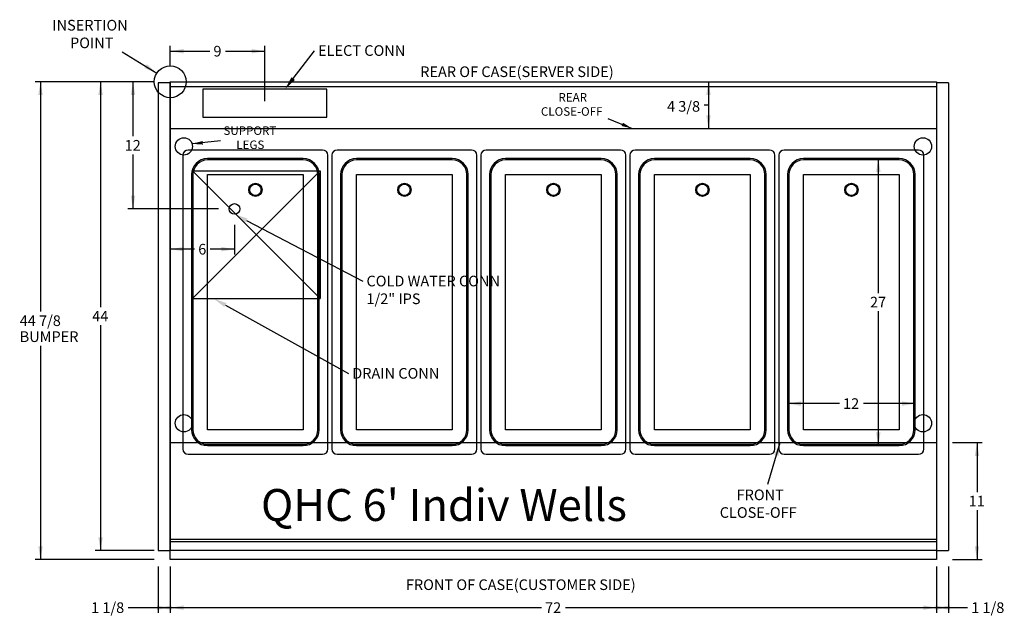
# Model space of a CAD drawing. Units: inches. Extents: x -207 to 555, y 45 to 560.
# Drawn here: x 10 to 103, y 254 to 310 of the extents above; entities that cross this region are included whole.
import ezdxf
from ezdxf import colors
from ezdxf.entities.mleader import LeaderData, LeaderLine
from ezdxf.enums import TextEntityAlignment as Align
from ezdxf.lldxf.tags import DXFTag
from ezdxf.math import Vec2, Vec3

# ---------------------------------------------------------------- set-up
doc = ezdxf.new("R2010")
doc.units = ezdxf.units.IN
doc.header["$MEASUREMENT"] = 0
for name, color, linetype in [('BASE', 7, 'Continuous'), ('Default', 7, 'Continuous'), ('DIM', 7, 'Continuous'), ('DKPANCHN', 7, 'Continuous'), ('END', 7, 'Continuous'), ('TXT', 7, 'Continuous')]:
    doc.layers.add(name, color=color, linetype=linetype)
doc.styles.add('SEACAD_Arial', font='arial.ttf')
tags = doc.linetypes.add('HIDDEN2', pattern=[0.1875, 0.125, -0.0625]).pattern_tags.tags
tags[6:7] = [DXFTag(74, 4), DXFTag(75, 0), DXFTag(340, '0'), DXFTag(46, 0.0), DXFTag(50, 0.0), DXFTag(44, 0.0), DXFTag(45, 0.0)]
tags[4:5] = [DXFTag(74, 4), DXFTag(75, 0), DXFTag(340, '0'), DXFTag(46, 0.0), DXFTag(50, 0.0), DXFTag(44, 0.0), DXFTag(45, 0.0)]
doc.dimstyles.new('ANSI', dxfattribs={"dimtxt": 1, "dimasz": 1.25, "dimexe": 0.5, "dimexo": 1.5, "dimgap": 0.5, "dimtad": 0, "dimtih": 1, "dimtoh": 1, "dimdec": 3, "dimzin": 4, "dimdsep": 46, "dimlunit": 5, "dimtxsty": 'SEACAD_Arial', "dimblk1": '_SE_FILLED', "dimblk2": '_SE_FILLED', "dimsah": 1, "dimcen": 0.5, "dimadec": 1, "dimazin": 0, "dimtfac": 1, "dimtdec": 3, "dimtofl": 0, "dimtmove": 0, "dimatfit": 3, "dimfxl": 0, "dimtolj": 1, "dimtzin": 4, "dimarcsym": 0})

# ---------------------------------------------------------------- blocks, each defined once
blk = doc.blocks.new('SEANNOT_GROUP26')
at = {"layer": 'Default', "linetype": 'Continuous'}
blk.add_hatch(color=7, dxfattribs=at).paths.add_polyline_path([(66.544, 300.318), (67.53, 300.084), (66.673, 300.625)])
at = {"layer": 'Default', "color": 7, "linetype": 'Continuous'}
blk.add_lwpolyline([(65.266, 301.036), (67.53, 300.084)], dxfattribs=at)
at = {"layer": 'Default', "color": 7, "linetype": 'Continuous', "style": 'SEACAD_Arial'}
for s, p in [('REAR', (60.607, 303.409)), ('CLOSE-OFF', (58.964, 302.081))]:
    blk.add_text(s, height=0.8, dxfattribs=at).set_placement(p, align=Align.TOP_LEFT)
blk = doc.blocks.new('SEANNOT_GROUP27')
at = {"layer": 'Default', "linetype": 'Continuous'}
blk.add_hatch(color=7, dxfattribs=at).paths.add_polyline_path([(81.286, 269.326), (81.437, 270.584), (80.886, 269.443)])
at = {"layer": 'Default', "color": 7, "linetype": 'Continuous'}
blk.add_lwpolyline([(80.294, 266.677), (81.437, 270.584)], dxfattribs=at)
at = {"layer": 'Default', "color": 7, "linetype": 'Continuous', "style": 'SEACAD_Arial'}
for s, p in [('FRONT', (77.354, 266.172)), ('CLOSE-OFF', (75.767, 264.512))]:
    blk.add_text(s, height=1, dxfattribs=at).set_placement(p, align=Align.TOP_LEFT)
blk = doc.blocks.new('SEANNOT_GROUP28')
at = {"layer": 'DKPANCHN', "linetype": 'Continuous'}
blk.add_hatch(color=7, dxfattribs=at).paths.add_polyline_path([(27.168, 298.905), (26.19, 298.637), (27.202, 298.573)])
at = {"layer": 'DKPANCHN', "color": 7, "linetype": 'Continuous'}
blk.add_lwpolyline([(28.853, 298.911), (26.19, 298.637)], dxfattribs=at)
at = {"layer": 'DKPANCHN', "color": 7, "linetype": 'Continuous', "style": 'SEACAD_Arial'}
for s, p in [('SUPPORT', (29.132, 300.282)), ('LEGS', (30.341, 298.954))]:
    blk.add_text(s, height=0.8, dxfattribs=at).set_placement(p, align=Align.TOP_LEFT)
blk = doc.blocks.new('SEANNOT_GROUP29')
at = {"layer": 'DKPANCHN', "linetype": 'Continuous'}
blk.add_hatch(color=7, dxfattribs=at).paths.add_polyline_path([(21.705, 305.764), (22.881, 305.293), (21.922, 306.12)])
at = {"layer": 'DKPANCHN', "color": 7, "linetype": 'Continuous'}
blk.add_lwpolyline([(19.627, 307.272), (22.881, 305.293)], dxfattribs=at)
at = {"layer": 'DKPANCHN', "color": 7, "linetype": 'Continuous', "style": 'SEACAD_Arial'}
for s, p in [('INSERTION', (13.057, 310.284)), ('POINT', (14.72, 308.624))]:
    blk.add_text(s, height=1, dxfattribs=at).set_placement(p, align=Align.TOP_LEFT)
blk = doc.blocks.new('DMBLK87')
at = {"layer": 'Default', "linetype": 'Continuous'}
for points in [[(25.388, 307.551), (24.138, 307.343), (25.388, 307.134)], [(31.782, 307.551), (31.782, 307.134), (33.032, 307.343)]]:
    blk.add_hatch(color=7, dxfattribs=at).paths.add_polyline_path(points)
at = {"layer": 'Default', "color": 7, "linetype": 'Continuous'}
for p, q in [((24.138, 305.974), (24.138, 307.843)), ((24.138, 307.343), (27.844, 307.343)), ((29.326, 307.343), (33.032, 307.343)), ((33.032, 302.646), (33.032, 307.843))]:
    blk.add_line(p, q, dxfattribs=at)
at = {"layer": 'Default', "color": 7, "linetype": 'Continuous', "style": 'SEACAD_Arial'}
blk.add_text('9', height=1, dxfattribs=at).set_placement((28.194, 307.843), align=Align.TOP_LEFT)
blk = doc.blocks.new('_SE_FILLED')
at = {"color": 0}
blk.add_line((0, 0), (-1, 0), dxfattribs=at)
blk.add_solid([(0, 0), (-1, -0.1665), (-1, 0.1665), (0, 0)], dxfattribs=at)
blk = doc.blocks.new('DMBLK88')
at = {"layer": 'Default', "linetype": 'Continuous'}
for points in [[(96.013, 254.868), (97.263, 255.076), (96.013, 255.285)], [(97.388, 254.868), (97.388, 255.285), (96.138, 255.076)]]:
    blk.add_hatch(color=7, dxfattribs=at).paths.add_polyline_path(points)
at = {"layer": 'Default', "color": 7, "linetype": 'Continuous'}
for p, q in [((96.138, 258.937), (96.138, 254.576)), ((97.263, 258.937), (97.263, 254.576)), ((96.138, 255.076), (99.043, 255.076))]:
    blk.add_line(p, q, dxfattribs=at)
at = {"layer": 'Default', "color": 7, "linetype": 'Continuous', "style": 'SEACAD_Arial'}
blk.add_text('1 1/8', height=1, dxfattribs=at).set_placement((99.393, 255.576), align=Align.TOP_LEFT)
blk = doc.blocks.new('DMBLK89')
at = {"layer": 'Default', "linetype": 'Continuous'}
for points in [[(25.388, 254.868), (25.388, 255.285), (24.138, 255.076)], [(94.888, 254.868), (96.138, 255.076), (94.888, 255.285)]]:
    blk.add_hatch(color=7, dxfattribs=at).paths.add_polyline_path(points)
at = {"layer": 'Default', "color": 7, "linetype": 'Continuous'}
for p, q in [((24.138, 258.937), (24.138, 254.576)), ((96.138, 258.937), (96.138, 254.576)), ((24.138, 255.076), (59.005, 255.076)), ((61.27, 255.076), (96.138, 255.076))]:
    blk.add_line(p, q, dxfattribs=at)
at = {"layer": 'Default', "color": 7, "linetype": 'Continuous', "style": 'SEACAD_Arial'}
blk.add_text('72', height=1, dxfattribs=at).set_placement((59.355, 255.576), align=Align.TOP_LEFT)
blk = doc.blocks.new('DMBLK90')
at = {"layer": 'Default', "linetype": 'Continuous'}
for points in [[(22.888, 254.868), (24.138, 255.076), (22.888, 255.285)], [(24.263, 254.868), (24.263, 255.285), (23.013, 255.076)]]:
    blk.add_hatch(color=7, dxfattribs=at).paths.add_polyline_path(points)
at = {"layer": 'Default', "color": 7, "linetype": 'Continuous'}
for p, q in [((23.013, 258.937), (23.013, 254.576)), ((24.138, 258.937), (24.138, 254.576)), ((20.177, 255.076), (24.138, 255.076))]:
    blk.add_line(p, q, dxfattribs=at)
at = {"layer": 'Default', "color": 7, "linetype": 'Continuous', "style": 'SEACAD_Arial'}
blk.add_text('1 1/8', height=1, dxfattribs=at).set_placement((16.697, 255.576), align=Align.TOP_LEFT)
blk = doc.blocks.new('DMBLK91')
at = {"layer": 'Default', "linetype": 'Continuous'}
for points in [[(74.498, 303.224), (74.914, 303.224), (74.706, 304.474)], [(74.498, 301.334), (74.706, 300.084), (74.914, 301.334)]]:
    blk.add_hatch(color=7, dxfattribs=at).paths.add_polyline_path(points)
at = {"layer": 'Default', "color": 7, "linetype": 'Continuous'}
for p, q in [((74.706, 304.474), (74.706, 300.084)), ((74.706, 302.279), (74.292, 302.258))]:
    blk.add_line(p, q, dxfattribs=at)
at = {"layer": 'Default', "color": 7, "linetype": 'Continuous', "style": 'SEACAD_Arial'}
blk.add_text('4 3/8', height=1, dxfattribs=at).set_placement((70.811, 302.66), align=Align.TOP_LEFT)
blk = doc.blocks.new('DMBLK92')
at = {"layer": 'Default', "linetype": 'Continuous'}
for points in [[(100.149, 269.334), (99.94, 270.584), (99.732, 269.334)], [(100.149, 260.835), (99.732, 260.835), (99.94, 259.585)]]:
    blk.add_hatch(color=7, dxfattribs=at).paths.add_polyline_path(points)
at = {"layer": 'Default', "color": 7, "linetype": 'Continuous'}
for p, q in [((97.638, 270.584), (100.44, 270.584)), ((99.94, 270.584), (99.94, 265.934)), ((99.94, 264.234), (99.94, 259.585)), ((97.638, 259.585), (100.44, 259.585))]:
    blk.add_line(p, q, dxfattribs=at)
at = {"layer": 'Default', "color": 7, "linetype": 'Continuous', "style": 'SEACAD_Arial'}
blk.add_text('11', height=1, dxfattribs=at).set_placement((99.158, 265.584), align=Align.TOP_LEFT)
blk = doc.blocks.new('DMBLK93')
at = {"layer": 'Default', "linetype": 'Continuous'}
for points in [[(11.737, 303.224), (12.154, 303.224), (11.946, 304.474)], [(11.737, 260.835), (11.946, 259.585), (12.154, 260.835)]]:
    blk.add_hatch(color=7, dxfattribs=at).paths.add_polyline_path(points)
at = {"layer": 'Default', "color": 7, "linetype": 'Continuous'}
for p, q in [((22.638, 304.474), (11.446, 304.474)), ((11.946, 304.474), (11.946, 282.879)), ((11.946, 279.679), (11.946, 259.585)), ((22.638, 259.585), (11.446, 259.585))]:
    blk.add_line(p, q, dxfattribs=at)
at = {"layer": 'Default', "color": 7, "linetype": 'Continuous', "style": 'SEACAD_Arial'}
for s, p in [('44 7/8', (9.989, 282.529)), ('BUMPER', (9.989, 281.029))]:
    blk.add_text(s, height=1, dxfattribs=at).set_placement(p, align=Align.TOP_LEFT)
blk = doc.blocks.new('DMBLK94')
at = {"layer": 'Default', "linetype": 'Continuous'}
for points in [[(17.378, 303.224), (17.795, 303.224), (17.587, 304.474)], [(17.378, 261.687), (17.587, 260.437), (17.795, 261.687)]]:
    blk.add_hatch(color=7, dxfattribs=at).paths.add_polyline_path(points)
at = {"layer": 'Default', "color": 7, "linetype": 'Continuous'}
for p, q in [((22.638, 304.474), (17.087, 304.474)), ((17.587, 304.474), (17.587, 283.305)), ((17.587, 281.605), (17.587, 260.437)), ((22.638, 260.437), (17.087, 260.437))]:
    blk.add_line(p, q, dxfattribs=at)
at = {"layer": 'Default', "color": 7, "linetype": 'Continuous', "style": 'SEACAD_Arial'}
blk.add_text('44', height=1, dxfattribs=at).set_placement((16.804, 282.955), align=Align.TOP_LEFT)
blk = doc.blocks.new('SE121')
at = {"layer": 'END', "color": 7, "linetype": 'Continuous'}
for p, q in [((96.138, 304.377), (96.138, 260.437)), ((97.263, 304.377), (96.138, 304.377)), ((97.263, 304.377), (97.263, 260.437)), ((96.138, 260.437), (97.263, 260.437))]:
    blk.add_line(p, q, dxfattribs=at)
blk = doc.blocks.new('SE122')
at = {"layer": 'END', "color": 7, "linetype": 'Continuous'}
for p, q in [((23.013, 304.377), (23.013, 260.437)), ((24.138, 304.377), (23.013, 304.377)), ((24.138, 304.377), (24.138, 260.437)), ((23.013, 260.437), (24.138, 260.437))]:
    blk.add_line(p, q, dxfattribs=at)
blk = doc.blocks.new('SE123')
at = {"layer": 'Default', "color": 7, "linetype": 'Continuous'}
for p, q in [((66.45, 298.062), (53.825, 298.062)), ((53.325, 297.562), (53.325, 269.982)), ((64.638, 297.124), (55.638, 297.124)), ((66.95, 269.982), (66.95, 297.562)), ((54.263, 295.749), (54.263, 271.794)), ((66.013, 271.794), (66.013, 295.749)), ((55.638, 270.419), (64.638, 270.419)), ((53.825, 269.482), (66.45, 269.482))]:
    blk.add_line(p, q, dxfattribs=at)
at = {"layer": 'Default', "color": 7, "linetype": 'HIDDEN2'}
for p, q in [((64.638, 297.249), (55.638, 297.249)), ((54.138, 295.749), (54.138, 271.794)), ((55.638, 271.794), (55.638, 295.749)), ((55.638, 295.749), (64.638, 295.749)), ((64.638, 295.749), (64.638, 271.794)), ((66.138, 271.794), (66.138, 295.749)), ((64.638, 271.794), (55.638, 271.794)), ((55.638, 270.294), (64.638, 270.294))]:
    blk.add_line(p, q, dxfattribs=at)
blk.add_circle((60.138, 294.321), 0.625, dxfattribs=at)
at = {"layer": 'Default', "color": 7, "linetype": 'Continuous'}
blk.add_circle((60.138, 294.321), 0.535, dxfattribs=at)
for centre, radius, start, end in [((53.825, 297.562), 0.5, 90, 180), ((66.45, 297.562), 0.5, 0, 90), ((55.638, 295.749), 1.375, 90, 180), ((64.638, 295.749), 1.375, 0, 90), ((55.638, 271.794), 1.375, 180, 270), ((64.638, 271.794), 1.375, 270, 0), ((53.825, 269.982), 0.5, 180, 270), ((66.45, 269.982), 0.5, 270, 0)]:
    blk.add_arc(centre, radius, start, end, dxfattribs=at)
at = {"layer": 'Default', "color": 7, "linetype": 'HIDDEN2'}
for centre, start, end in [((55.638, 295.749), 90, 180), ((64.638, 295.749), 0, 90), ((55.638, 271.794), 180, 270), ((64.638, 271.794), 270, 0)]:
    blk.add_arc(centre, 1.5, start, end, dxfattribs=at)
blk = doc.blocks.new('SE124')
at = {"layer": 'Default', "color": 7, "linetype": 'Continuous'}
for p, q in [((80.45, 298.062), (67.825, 298.062)), ((67.325, 297.562), (67.325, 269.982)), ((78.638, 297.124), (69.638, 297.124)), ((80.95, 269.982), (80.95, 297.562)), ((68.263, 295.749), (68.263, 271.794)), ((80.013, 271.794), (80.013, 295.749)), ((69.638, 270.419), (78.638, 270.419)), ((67.825, 269.482), (80.45, 269.482))]:
    blk.add_line(p, q, dxfattribs=at)
at = {"layer": 'Default', "color": 7, "linetype": 'HIDDEN2'}
for p, q in [((78.638, 297.249), (69.638, 297.249)), ((68.138, 295.749), (68.138, 271.794)), ((69.638, 271.794), (69.638, 295.749)), ((69.638, 295.749), (78.638, 295.749)), ((78.638, 295.749), (78.638, 271.794)), ((80.138, 271.794), (80.138, 295.749)), ((78.638, 271.794), (69.638, 271.794)), ((69.638, 270.294), (78.638, 270.294))]:
    blk.add_line(p, q, dxfattribs=at)
blk.add_circle((74.138, 294.321), 0.625, dxfattribs=at)
at = {"layer": 'Default', "color": 7, "linetype": 'Continuous'}
blk.add_circle((74.138, 294.321), 0.535, dxfattribs=at)
for centre, radius, start, end in [((67.825, 297.562), 0.5, 90, 180), ((80.45, 297.562), 0.5, 0, 90), ((69.638, 295.749), 1.375, 90, 180), ((78.638, 295.749), 1.375, 0, 90), ((69.638, 271.794), 1.375, 180, 270), ((78.638, 271.794), 1.375, 270, 0), ((67.825, 269.982), 0.5, 180, 270), ((80.45, 269.982), 0.5, 270, 0)]:
    blk.add_arc(centre, radius, start, end, dxfattribs=at)
at = {"layer": 'Default', "color": 7, "linetype": 'HIDDEN2'}
for centre, start, end in [((69.638, 295.749), 90, 180), ((78.638, 295.749), 0, 90), ((69.638, 271.794), 180, 270), ((78.638, 271.794), 270, 0)]:
    blk.add_arc(centre, 1.5, start, end, dxfattribs=at)
blk = doc.blocks.new('SE125')
at = {"layer": 'Default', "color": 7, "linetype": 'Continuous'}
for p, q in [((94.45, 298.062), (81.825, 298.062)), ((81.325, 297.562), (81.325, 269.982)), ((92.638, 297.124), (83.638, 297.124)), ((94.95, 269.982), (94.95, 297.562)), ((82.263, 295.749), (82.263, 271.794)), ((94.013, 271.794), (94.013, 295.749)), ((83.638, 270.419), (92.638, 270.419)), ((81.825, 269.482), (94.45, 269.482))]:
    blk.add_line(p, q, dxfattribs=at)
at = {"layer": 'Default', "color": 7, "linetype": 'HIDDEN2'}
for p, q in [((92.638, 297.249), (83.638, 297.249)), ((82.138, 295.749), (82.138, 271.794)), ((83.638, 271.794), (83.638, 295.749)), ((83.638, 295.749), (92.638, 295.749)), ((92.638, 295.749), (92.638, 271.794)), ((94.138, 271.794), (94.138, 295.749)), ((92.638, 271.794), (83.638, 271.794)), ((83.638, 270.294), (92.638, 270.294))]:
    blk.add_line(p, q, dxfattribs=at)
blk.add_circle((88.138, 294.321), 0.625, dxfattribs=at)
at = {"layer": 'Default', "color": 7, "linetype": 'Continuous'}
blk.add_circle((88.138, 294.321), 0.535, dxfattribs=at)
for centre, radius, start, end in [((81.825, 297.562), 0.5, 90, 180), ((94.45, 297.562), 0.5, 0, 90), ((83.638, 295.749), 1.375, 90, 180), ((92.638, 295.749), 1.375, 0, 90), ((83.638, 271.794), 1.375, 180, 270), ((92.638, 271.794), 1.375, 270, 0), ((81.825, 269.982), 0.5, 180, 270), ((94.45, 269.982), 0.5, 270, 0)]:
    blk.add_arc(centre, radius, start, end, dxfattribs=at)
at = {"layer": 'Default', "color": 7, "linetype": 'HIDDEN2'}
for centre, start, end in [((83.638, 295.749), 90, 180), ((92.638, 295.749), 0, 90), ((83.638, 271.794), 180, 270), ((92.638, 271.794), 270, 0)]:
    blk.add_arc(centre, 1.5, start, end, dxfattribs=at)
blk = doc.blocks.new('SE126')
at = {"layer": 'Default', "color": 7, "linetype": 'Continuous'}
for p, q in [((52.45, 298.062), (39.825, 298.062)), ((39.325, 297.562), (39.325, 269.982)), ((50.638, 297.124), (41.638, 297.124)), ((52.95, 269.982), (52.95, 297.562)), ((40.263, 295.749), (40.263, 271.794)), ((52.013, 271.794), (52.013, 295.749)), ((41.638, 270.419), (50.638, 270.419)), ((39.825, 269.482), (52.45, 269.482))]:
    blk.add_line(p, q, dxfattribs=at)
at = {"layer": 'Default', "color": 7, "linetype": 'HIDDEN2'}
for p, q in [((50.638, 297.249), (41.638, 297.249)), ((40.138, 295.749), (40.138, 271.794)), ((41.638, 271.794), (41.638, 295.749)), ((41.638, 295.749), (50.638, 295.749)), ((50.638, 295.749), (50.638, 271.794)), ((52.138, 271.794), (52.138, 295.749)), ((50.638, 271.794), (41.638, 271.794)), ((41.638, 270.294), (50.638, 270.294))]:
    blk.add_line(p, q, dxfattribs=at)
blk.add_circle((46.138, 294.321), 0.625, dxfattribs=at)
at = {"layer": 'Default', "color": 7, "linetype": 'Continuous'}
blk.add_circle((46.138, 294.321), 0.535, dxfattribs=at)
for centre, radius, start, end in [((39.825, 297.562), 0.5, 90, 180), ((52.45, 297.562), 0.5, 0, 90), ((41.638, 295.749), 1.375, 90, 180), ((50.638, 295.749), 1.375, 0, 90), ((41.638, 271.794), 1.375, 180, 270), ((50.638, 271.794), 1.375, 270, 0), ((39.825, 269.982), 0.5, 180, 270), ((52.45, 269.982), 0.5, 270, 0)]:
    blk.add_arc(centre, radius, start, end, dxfattribs=at)
at = {"layer": 'Default', "color": 7, "linetype": 'HIDDEN2'}
for centre, start, end in [((41.638, 295.749), 90, 180), ((50.638, 295.749), 0, 90), ((41.638, 271.794), 180, 270), ((50.638, 271.794), 270, 0)]:
    blk.add_arc(centre, 1.5, start, end, dxfattribs=at)
blk = doc.blocks.new('SE127')
at = {"layer": 'Default', "color": 7, "linetype": 'Continuous'}
for p, q in [((38.45, 298.062), (25.825, 298.062)), ((25.325, 297.562), (25.325, 269.982)), ((36.638, 297.124), (27.638, 297.124)), ((38.95, 269.982), (38.95, 297.562)), ((26.263, 295.749), (26.263, 271.794)), ((38.013, 271.794), (38.013, 295.749)), ((27.638, 270.419), (36.638, 270.419)), ((25.825, 269.482), (38.45, 269.482))]:
    blk.add_line(p, q, dxfattribs=at)
at = {"layer": 'Default', "color": 7, "linetype": 'HIDDEN2'}
for p, q in [((36.638, 297.249), (27.638, 297.249)), ((26.138, 295.749), (26.138, 271.794)), ((27.638, 271.794), (27.638, 295.749)), ((27.638, 295.749), (36.638, 295.749)), ((36.638, 295.749), (36.638, 271.794)), ((38.138, 271.794), (38.138, 295.749)), ((36.638, 271.794), (27.638, 271.794)), ((27.638, 270.294), (36.638, 270.294))]:
    blk.add_line(p, q, dxfattribs=at)
blk.add_circle((32.138, 294.321), 0.625, dxfattribs=at)
at = {"layer": 'Default', "color": 7, "linetype": 'Continuous'}
blk.add_circle((32.138, 294.321), 0.535, dxfattribs=at)
for centre, radius, start, end in [((25.825, 297.562), 0.5, 90, 180), ((38.45, 297.562), 0.5, 0, 90), ((27.638, 295.749), 1.375, 90, 180), ((36.638, 295.749), 1.375, 0, 90), ((27.638, 271.794), 1.375, 180, 270), ((36.638, 271.794), 1.375, 270, 0), ((25.825, 269.982), 0.5, 180, 270), ((38.45, 269.982), 0.5, 270, 0)]:
    blk.add_arc(centre, radius, start, end, dxfattribs=at)
at = {"layer": 'Default', "color": 7, "linetype": 'HIDDEN2'}
for centre, start, end in [((27.638, 295.749), 90, 180), ((36.638, 295.749), 0, 90), ((27.638, 271.794), 180, 270), ((36.638, 271.794), 270, 0)]:
    blk.add_arc(centre, 1.5, start, end, dxfattribs=at)
blk = doc.blocks.new('DMBLK97')
at = {"layer": 'Default', "linetype": 'Continuous'}
for points in [[(20.429, 303.224), (20.845, 303.224), (20.637, 304.474)], [(20.429, 293.778), (20.637, 292.528), (20.845, 293.778)]]:
    blk.add_hatch(color=7, dxfattribs=at).paths.add_polyline_path(points)
at = {"layer": 'Default', "color": 7, "linetype": 'Continuous'}
for p, q in [((22.638, 304.474), (20.137, 304.474)), ((20.637, 299.351), (20.637, 304.474)), ((20.637, 292.528), (20.637, 297.651)), ((28.678, 292.528), (20.137, 292.528))]:
    blk.add_line(p, q, dxfattribs=at)
at = {"layer": 'Default', "color": 7, "linetype": 'Continuous', "style": 'SEACAD_Arial'}
blk.add_text('12', height=1, dxfattribs=at).set_placement((19.854, 299.001), align=Align.TOP_LEFT)
blk = doc.blocks.new('DMBLK98')
at = {"layer": 'Default', "linetype": 'Continuous'}
for points in [[(25.388, 288.539), (25.388, 288.955), (24.138, 288.747)], [(28.928, 288.539), (30.178, 288.747), (28.928, 288.955)]]:
    blk.add_hatch(color=7, dxfattribs=at).paths.add_polyline_path(points)
at = {"layer": 'Default', "color": 7, "linetype": 'Continuous'}
for p, q in [((30.178, 291.028), (30.178, 288.247)), ((26.417, 288.747), (24.138, 288.747)), ((30.178, 288.747), (27.899, 288.747))]:
    blk.add_line(p, q, dxfattribs=at)
at = {"layer": 'Default', "color": 7, "linetype": 'Continuous', "style": 'SEACAD_Arial'}
blk.add_text('6', height=1, dxfattribs=at).set_placement((26.767, 289.247), align=Align.TOP_LEFT)
blk = doc.blocks.new('SE131')
at = {"layer": 'Default', "color": 7, "linetype": 'HIDDEN2'}
for p, q in [((26.235, 296.103), (38.235, 284.103)), ((38.235, 296.103), (26.235, 284.103)), ((26.235, 296.103), (26.235, 284.103)), ((26.235, 296.103), (38.235, 296.103)), ((38.235, 296.103), (38.235, 284.103)), ((26.235, 284.103), (38.235, 284.103))]:
    blk.add_line(p, q, dxfattribs=at)
blk = doc.blocks.new('DMBLK226')
at = {"layer": 'Default', "linetype": 'Continuous'}
for points in [[(83.388, 274.45), (82.138, 274.242), (83.388, 274.033)], [(92.888, 274.45), (92.888, 274.033), (94.138, 274.242)]]:
    blk.add_hatch(color=7, dxfattribs=at).paths.add_polyline_path(points)
at = {"layer": 'Default', "color": 7, "linetype": 'Continuous'}
for p, q in [((87.005, 274.242), (82.138, 274.242)), ((94.138, 274.242), (89.27, 274.242))]:
    blk.add_line(p, q, dxfattribs=at)
at = {"layer": 'Default', "color": 7, "linetype": 'Continuous', "style": 'SEACAD_Arial'}
blk.add_text('12', height=1, dxfattribs=at).set_placement((87.355, 274.742), align=Align.TOP_LEFT)
blk = doc.blocks.new('DMBLK227')
at = {"layer": 'Default', "linetype": 'Continuous'}
for points in [[(90.461, 295.999), (90.878, 295.999), (90.669, 297.249)], [(90.461, 271.544), (90.669, 270.294), (90.878, 271.544)]]:
    blk.add_hatch(color=7, dxfattribs=at).paths.add_polyline_path(points)
at = {"layer": 'Default', "color": 7, "linetype": 'Continuous'}
for p, q in [((90.669, 284.622), (90.669, 297.249)), ((90.669, 270.294), (90.669, 282.922))]:
    blk.add_line(p, q, dxfattribs=at)
at = {"layer": 'Default', "color": 7, "linetype": 'Continuous', "style": 'SEACAD_Arial'}
blk.add_text('27', height=1, dxfattribs=at).set_placement((89.887, 284.272), align=Align.TOP_LEFT)

msp = doc.modelspace()

# ---------------------------------------------------------------- linework, layer by layer
at = {"color": 7, "linetype": 'Continuous'}
for p, q in [((24.13778, 259.58466), (24.13778, 304.47366)), ((96.13778, 304.47366), (96.13778, 259.58466)), ((24.13778, 304.03666), (96.13778, 304.03666)), ((24.13778, 261.50723), (96.13778, 261.50723)), ((96.13778, 261.26974), (24.13778, 261.26974)), ((96.13778, 260.43666), (24.13778, 260.43666)), ((96.13778, 259.58466), (24.13778, 259.58466))]:
    msp.add_line(p, q, dxfattribs=at)
at = {"layer": 'BASE', "color": 7, "linetype": 'HIDDEN2'}
for p, q in [((27.2066, 303.77872), (27.2066, 301.14572)), ((38.8579, 303.77872), (27.2066, 303.77872)), ((38.8579, 301.14572), (38.8579, 303.77872)), ((27.2066, 301.14572), (38.8579, 301.14572)), ((24.13778, 300.08416), (96.13778, 300.08416)), ((24.13778, 270.58416), (96.13778, 270.58416))]:
    msp.add_line(p, q, dxfattribs=at)
for centre in [(25.41406, 298.39666), (94.8615, 298.39666), (25.41406, 272.39666), (94.8615, 272.39666)]:
    msp.add_circle(centre, 0.8125, dxfattribs=at)
at = {"layer": 'Default', "color": 7, "linetype": 'Continuous'}
msp.add_line((24.13778, 304.47366), (96.13778, 304.47366), dxfattribs=at)
for centre, radius in [((25.41406, 298.39666), 0.8125), ((30.17831, 292.52765), 0.5)]:
    msp.add_circle(centre, radius, dxfattribs=at)
at = {"layer": 'DIM', "color": 7, "linetype": 'Continuous'}
msp.add_line((96.13778, 302.34666), (96.13778, 289.84128), dxfattribs=at)
at = {"layer": 'DKPANCHN', "color": 7, "linetype": 'Continuous'}
msp.add_circle((24.13778, 304.47366), 1.5, dxfattribs=at)

# ---------------------------------------------------------------- block references
at = {"layer": 'Default'}
for name in ['SEANNOT_GROUP26', 'SE127', 'SE126', 'SE123', 'SE124', 'SE125', 'SE131', 'SEANNOT_GROUP27']:
    msp.add_blockref(name, (0, 0), dxfattribs=at)
at = {"layer": 'DKPANCHN'}
for name in ['SEANNOT_GROUP29', 'SEANNOT_GROUP28']:
    msp.add_blockref(name, (0, 0), dxfattribs=at)
at = {"layer": 'END'}
for name in ['SE122', 'SE121']:
    msp.add_blockref(name, (0, 0), dxfattribs=at)

# ---------------------------------------------------------------- texts
at = {"layer": 'DIM', "char_height": 1, "attachment_point": 7}
for s, insert, width in [('{\\fArial|b0||i0||c0|p34;\\C7;\\W1.;REAR OF CASE(SERVER SIDE)}', (47.62335, 304.91564), 20.9182531), ('{\\fArial|b0||i0||c0|p34;\\C7;\\W1.;FRONT OF CASE(CUSTOMER SIDE)}', (46.28058, 256.73278), 24.1402561)]:
    msp.add_mtext(s, dxfattribs=dict(at, insert=insert, width=width))
at = {"layer": 'TXT', "insert": (49.85232, 263.21795), "char_height": 3, "width": 37.5331224, "attachment_point": 8}
msp.add_mtext("{\\fArial|b0||i0||c0|p34;\\C7;\\W1.;QHC 6' Indiv Wells}", dxfattribs=at)

# ---------------------------------------------------------------- dimensions: what is measured, and where the dimension line sits
at = {"layer": 'Default', "color": 7, "linetype": 'Continuous'}
dim = msp.add_linear_dim(base=(33.03225, 307.34279), p1=(24.13778, 304.47366), p2=(33.03225, 301.14572), text='\\A1;<>', dimstyle='ANSI', override={"dimdec": 0, "dimtdec": 0}, dxfattribs=at)
dim.commit()
dim.dimension.update_dxf_attribs({"geometry": 'DMBLK87', "text_midpoint": (28.58502, 307.34279), "dimtype": 160})
for base, p1, p2, angle, text, picture, middle, dimtype in [((11.94582, 304.47366), (24.13778, 304.47366), (24.13778, 259.58466), 270, '\\A1;<>\\PBUMPER', 'DMBLK93', (11.94582, 282.02916), 161), ((17.58658, 304.47366), (24.13778, 304.47366), (24.13778, 260.43666), 270, '\\A1;<>', 'DMBLK94', (17.58658, 282.45516), 161), ((20.63702, 304.47366), (30.17831, 292.52765), (24.13778, 304.47366), 90, '\\A1;<>', 'DMBLK97', (20.63702, 298.50066), 160), ((74.7060316385, 304.473664532), (96.1377804304, 304.473664532), (96.1377804304, 300.084164532), 270, '\\A1;<>', 'DMBLK91', (72.3766656425, 302.1596277545), 161), ((90.66923, 297.24916), (92.63778, 270.29416), (88.13778, 297.24916), 90, '\\A1;<>', 'DMBLK227', (90.66923, 283.77166), 160), ((99.9403540761, 270.584164532), (96.1377804304, 270.584164532), (96.1377804304, 259.584664532), 270, '\\A1;<>', 'DMBLK92', (99.9403540761, 265.0844146255), 161), ((23.01278, 255.07649), (23.01278, 260.43666), (24.13778, 260.43666), 0, '\\A1;<>', 'DMBLK90', (20.17711, 255.07649), 161), ((24.13778, 255.07649), (24.13778, 260.43666), (96.13778, 260.43666), 0, '\\A1;<>', 'DMBLK89', (60.13778, 255.07649), 161), ((96.13778, 255.07649), (96.13778, 260.43666), (97.26278, 260.43666), 0, '\\A1;<>', 'DMBLK88', (99.04295, 255.07649), 161)]:
    dim = msp.add_linear_dim(base=base, p1=p1, p2=p2, angle=angle, text=text, dimstyle='ANSI', dxfattribs=at)
    dim.commit()
    dim.dimension.update_dxf_attribs({"geometry": picture, "text_midpoint": middle, "dimtype": dimtype})
for base, p1, p2, picture, middle in [((24.13778, 288.74714), (30.17831, 292.52765), (24.13778, 304.37666), 'DMBLK98', (27.15804, 288.74714)), ((82.13778, 274.24179), (94.13778, 271.79416), (82.13778, 271.79416), 'DMBLK226', (88.13778, 274.24179))]:
    dim = msp.add_linear_dim(base=base, p1=p1, p2=p2, text='\\A1;<>', dimstyle='ANSI', dxfattribs=at)
    dim.commit()
    dim.dimension.update_dxf_attribs({"geometry": picture, "text_midpoint": middle, "dimtype": 160})

# ---------------------------------------------------------------- leaders
ml = msp.add_multileader_mtext('Standard', dxfattribs=at)
ml.set_content('\\pxsm0.9;{\\fArial|c0|p34;\\W1.;ELECT CONN\\P}', color=256)
ml.set_leader_properties(linetype='ByLayer')
ml.build(insert=Vec2(0, 0))
ml.multileader.update_dxf_attribs({"dogleg_length": 0, "arrow_head_size": 1.25})
ctx = ml.context
ctx.base_point, ctx.char_height, ctx.arrow_head_size, ctx.landing_gap_size = Vec3(37.93562, 307.90213), 1, 1.25, 0.35
notes = []
notes.append((ctx, [(0, (1, 1, 0), (37.67562, 307.38513), (1, 0), 0, [(0, [(34.9243, 303.77872)], 0, [])])]))
ctx.mtext.insert = Vec3(38.02562, 307.90213)
ml = msp.add_multileader_mtext('Standard', dxfattribs=at)
ml.set_content('\\pxsm0.9;{\\fArial|c0|p34;\\W1.;COLD WATER CONN\\P1/2" IPS\\P}', color=256)
ml.set_leader_properties(linetype='ByLayer')
ml.build(insert=Vec2(0, 0))
ml.multileader.update_dxf_attribs({"dogleg_length": 0, "arrow_head_size": 1.25})
ctx = ml.context
ctx.base_point, ctx.char_height, ctx.arrow_head_size, ctx.landing_gap_size = Vec3(42.48393, 286.2545), 1, 1.25, 0.35
notes.append((ctx, [(0, (1, 1, 0), (42.22393, 285.7375), (1, 0), 0, [(0, [(30.17831, 292.02765)], 0, [])])]))
ctx.mtext.insert = Vec3(42.57393, 286.2545)
ml = msp.add_multileader_mtext('Standard', dxfattribs=at)
ml.set_content('\\pxsm0.9;{\\fArial|c0|p34;\\W1.;DRAIN CONN\\P}', color=256)
ml.set_leader_properties(linetype='ByLayer')
ml.build(insert=Vec2(0, 0))
ml.multileader.update_dxf_attribs({"dogleg_length": 0, "arrow_head_size": 1.25})
ctx = ml.context
ctx.base_point, ctx.char_height, ctx.arrow_head_size, ctx.landing_gap_size = Vec3(41.14816, 277.58396), 1, 1.25, 0.35
notes.append((ctx, [(0, (1, 1, 0), (40.88816, 277.06696), (1, 0), 0, [(0, [(28.22824, 284.10308)], 0, [])])]))
ctx.mtext.insert = Vec3(41.23816, 277.58396)
for ctx, leaders in notes:
    for number, flags, end, landing, length, lines in leaders:
        leader = LeaderData()
        leader.index, (leader.has_last_leader_line, leader.has_dogleg_vector, leader.attachment_direction) = number, flags
        leader.last_leader_point, leader.dogleg_vector, leader.dogleg_length = Vec3(end), Vec3(landing), length
        for number, points, colour, breaks in lines:
            line = LeaderLine()
            line.index, line.vertices, line.color, line.breaks = number, Vec3.list(points), colors.encode_raw_color(colour), breaks
            leader.lines.append(line)
        ctx.leaders.append(leader)

doc.saveas('drawing.dxf')
